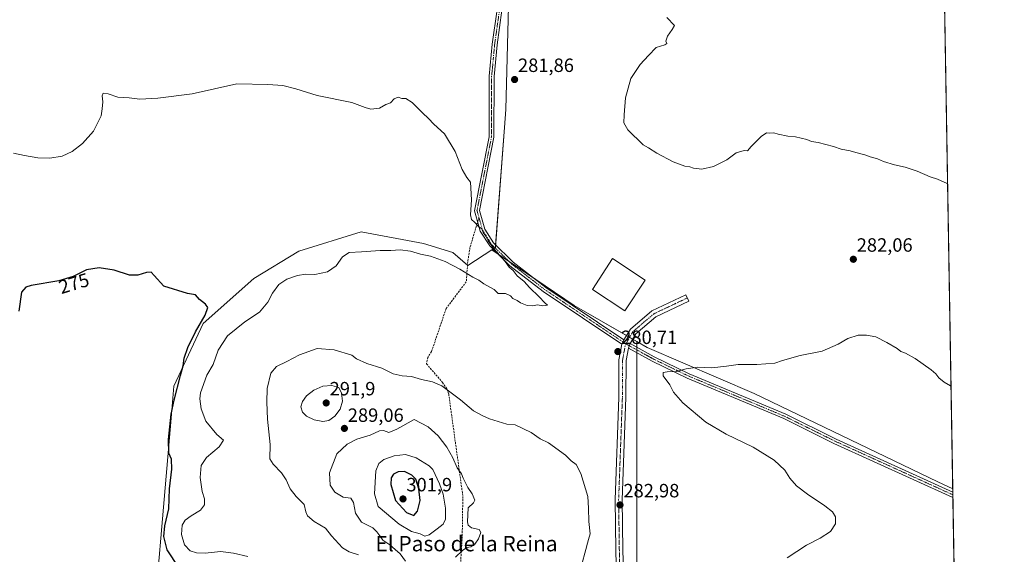
# Model space of a CAD drawing. Units: metres. Extents: x 615297 to 618778, y 4666920 to 4669290.
# Drawn here: x 618265 to 618778, y 4668538 to 4668817 of the extents above; entities that cross this region are included whole.
import ezdxf
from ezdxf.enums import TextEntityAlignment as Align

# ---------------------------------------------------------------- set-up
doc = ezdxf.new("R2010")
doc.units = ezdxf.units.M
doc.header["$MEASUREMENT"] = 0
doc.linetypes.add('TRAZO_Y_PUNTO', pattern=[1, 0.5, -0.25, 0, -0.25])
doc.linetypes.add('TRAZOSX2', pattern=[1.5, 1, -0.5])
for name, color, linetype, lineweight in [('Camino', 19, 'Continuous', 0), ('Camino Cxs', 19, 'Continuous', 0), ('Camino eje', 39, 'TRAZO_Y_PUNTO', 13), ('Carátula', 7, 'Continuous', 5), ('Comarca CxS', 133, 'Continuous', 0), ('Comunidad Autónoma CxS', 142, 'Continuous', 0), ('Cultivos herbáceos CxS', 92, 'Continuous', 0), ('Cultivos leñosos', 92, 'Continuous', 0), ('Cultivos leñosos CxS', 92, 'Continuous', 0), ('Curva de nivel maestra', 36, 'Continuous', 30), ('Curva de nivel normal', 36, 'Continuous', 0), ('Edificación industrial', 135, 'Continuous', 13), ('Edificación industrial Cxs', 135, 'Continuous', 13), ('Matorral', 135, 'Continuous', 0), ('Matorral CxS', 135, 'Continuous', 0), ('Municipio CxS', 142, 'Continuous', 0), ('Pista no pavimentada', 254, 'Continuous', 13), ('Pista no pavimentada Cxs', 254, 'Continuous', 0), ('Pista pavimentada eje', 135, 'TRAZO_Y_PUNTO', 0), ('Provincia CxS', 1, 'Continuous', 0), ('Punto de cota en terreno', 7, 'Continuous', 0), ('Rótulo de curva de nivel directora', 19, 'Continuous', 0), ('Rótulo de punto de cota en terreno', 19, 'Continuous', 0), ('Senda', 19, 'TRAZOSX2', 0), ('Texto cartográfico', 19, 'Continuous', 0)]:
    doc.layers.add(name, color=color, linetype=linetype, lineweight=lineweight)
doc.styles.add('Arial', font='txt', dxfattribs={"height": 0.2})

# ---------------------------------------------------------------- blocks, each defined once
blk = doc.blocks.new('*U150')
at = {"layer": 'Cultivos herbáceos CxS', "color": 92, "linetype": 'Continuous', "lineweight": 0}
blk.add_polyline3d([(618586.77, 4668488.36, 281.13), (618586.77, 4668573.96, 282.75), (618586.77, 4668649, 281.02), (618592.29, 4668645.82, 280.76), (618647.94, 4668621.88, 279.06), (618743.7, 4668575.93, 276.1), (618751.41, 4668572.33, 275.75), (618751.41, 4668572.33, 275.75), (618760.99, 4668003.54, 266.82)], dxfattribs=at)
blk = doc.blocks.new('*U162')
at = {"layer": 'Curva de nivel normal', "color": 36, "linetype": 'Continuous', "lineweight": 0}
blk.add_polyline3d([(618748.74, 4668731.14, 285), (618748.46, 4668731.31, 285), (618743.5, 4668733.68, 285), (618739.66, 4668734.84, 285), (618732.87, 4668737.75, 285), (618726.58, 4668739.9, 285), (618721.03, 4668741.1, 285), (618715.27, 4668742.86, 285), (618712.15, 4668744.18, 285), (618708.34, 4668745.24, 285), (618705.55, 4668746.28, 285), (618700.87, 4668747.44, 285), (618698.02, 4668748.42, 285), (618693.24, 4668749.3, 285), (618689.27, 4668750.66, 285), (618681.22, 4668752.72, 285), (618677.8, 4668753.3, 285), (618675.4, 4668754.23, 285), (618669.56, 4668755.73, 285), (618665.54, 4668756.04, 285), (618660.53, 4668757.03, 285), (618658.18, 4668757.68, 285), (618656.01, 4668757.54, 285), (618654.3, 4668757.72, 285), (618651.57, 4668755.84, 285), (618646.4, 4668750.7, 285), (618644.42, 4668748.35, 285), (618642.79, 4668748.61, 285), (618638.58, 4668747.37, 285), (618633.73, 4668743.72, 285), (618626.73, 4668740.27, 285), (618620.63, 4668738.78, 285), (618616.37, 4668739.28, 285), (618614.48, 4668739.98, 285), (618611.81, 4668740.31, 285), (618605.82, 4668742.66, 285), (618597.3, 4668747.14, 285), (618592.92, 4668749.89, 285), (618590.08, 4668751.43, 285), (618582.12, 4668759.28, 285), (618580.1, 4668762.93, 285), (618580.27, 4668767.1, 285), (618580.85, 4668776.02, 285), (618583.62, 4668786.03, 285), (618588.61, 4668793.35, 285), (618592.86, 4668798.08, 285), (618596.83, 4668802.27, 285), (618601.44, 4668803.64, 285), (618602.45, 4668804.25, 285), (618602.01, 4668805.51, 285), (618602.82, 4668808.12, 285), (618605.22, 4668811.57, 285), (618606.41, 4668813.7, 285), (618602.4, 4668817.9, 285)], dxfattribs=at)
blk = doc.blocks.new('5PATER')
at = {"layer": 'Carátula', "linetype": 'Continuous', "lineweight": 5}
h = blk.add_hatch(color=250, dxfattribs=at)
edge = h.paths.add_edge_path()
edge.add_ellipse((0, 0.01), major_axis=(-1.33, -1.34), ratio=0.999422, start_angle=0, end_angle=360)

msp = doc.modelspace()

# ---------------------------------------------------------------- linework, layer by layer
at = {"layer": 'Camino', "color": 19, "linetype": 'Continuous', "lineweight": 0}
for points in [[(618579.02, 4668647.68, 280.82), (618537.98, 4668675.16, 280.3), (618520.69, 4668688.54, 280), (618510.18, 4668698.82, 279.93), (618505.28, 4668706.54, 279.95), (618504.54, 4668709.15, 279.97), (618502.26, 4668717.17, 280.05), (618509.85, 4668755.73, 280.9), (618509.94, 4668787.28, 281.35), (618511.49, 4668803.91, 281.72), (618514.05, 4668821.97, 282.26), (618516.48, 4668848.82, 284.79), (618517.38, 4668864.53, 286.88), (618515.56, 4668878.72, 288.23), (618513.96, 4668915.03, 289.52), (618514.01, 4668974.81, 291.25), (618513.92, 4669062.16, 294.17), (618515.14, 4669116.59, 295.66), (618514.52, 4669161.18, 296.93), (618515.02, 4669177.25, 297.42), (618514.26, 4669191.5, 297.83), (618502.77, 4669233.9, 299.46), (618499.9, 4669247.64, 300.23), (618497.78, 4669252.95, 300.74)], [(618499.87, 4669254.47, 300.79), (618502.31, 4669248.36, 300.25), (618505.2, 4669234.49, 299.42), (618516.74, 4669191.9, 297.94), (618517.52, 4669177.28, 297.5), (618517.02, 4669161.16, 297.02), (618517.64, 4669116.58, 295.74), (618516.42, 4669062.13, 294.26), (618516.51, 4668974.81, 291.42), (618516.46, 4668915.09, 289.73), (618518.05, 4668878.94, 288.24), (618519.89, 4668864.62, 286.82), (618518.97, 4668848.64, 284.76), (618516.53, 4668821.69, 282.48), (618513.98, 4668803.62, 281.74), (618512.44, 4668787.16, 281.54), (618512.35, 4668755.48, 281.11), (618504.83, 4668717.28, 280.09), (618507.59, 4668707.57, 280.04), (618512.13, 4668700.4, 280.03), (618522.34, 4668690.43, 280.2), (618539.44, 4668677.19, 280.51), (618580.13, 4668649.94, 280.97)], [(618580.13, 4668649.94, 280.97), (618579.02, 4668647.68, 280.82)], [(618582.44, 4668645.64, 280.79), (618583.33, 4668648, 280.91)], [(618751.49, 4668567.78, 275.72), (618689.54, 4668595.97, 278.25), (618663.41, 4668608.88, 278.72), (618613.05, 4668629.97, 279.79), (618594.78, 4668638.84, 280.32), (618582.44, 4668645.64, 280.79)], [(618583.33, 4668648, 280.91), (618595.93, 4668641.06, 280.4), (618614.08, 4668632.25, 279.86), (618664.44, 4668611.15, 278.67), (618690.61, 4668598.23, 278.22), (618751.44, 4668570.55, 275.73)], [(618751.44, 4668570.55, 275.73), (618751.49, 4668567.78, 275.72)]]:
    msp.add_polyline3d(points, dxfattribs=at)
at = {"layer": 'Camino Cxs', "color": 19, "linetype": 'Continuous', "lineweight": 0}
msp.add_polyline3d([(618516.53, 4668821.69, 282.48), (618513.98, 4668803.62, 281.74), (618512.44, 4668787.16, 281.54), (618512.35, 4668755.48, 281.11), (618504.83, 4668717.28, 280.09), (618507.59, 4668707.57, 280.04), (618512.13, 4668700.4, 280.03), (618522.34, 4668690.43, 280.2), (618539.44, 4668677.19, 280.51), (618580.13, 4668649.94, 280.97), (618580.13, 4668649.94, 280.97), (618579.02, 4668647.68, 280.82), (618537.98, 4668675.16, 280.3), (618520.69, 4668688.54, 280), (618510.18, 4668698.82, 279.93), (618505.28, 4668706.54, 279.95), (618504.54, 4668709.15, 279.97), (618502.26, 4668717.17, 280.05), (618509.85, 4668755.73, 280.9), (618509.94, 4668787.28, 281.35), (618511.49, 4668803.91, 281.72), (618514.05, 4668821.97, 282.26)], dxfattribs=at)
msp.add_polyline3d([(618582.44, 4668645.64, 280.79), (618583.33, 4668648, 280.91), (618595.93, 4668641.06, 280.4), (618614.08, 4668632.25, 279.86), (618664.44, 4668611.15, 278.67), (618690.61, 4668598.23, 278.22), (618751.44, 4668570.55, 275.73), (618751.44, 4668570.55, 275.73), (618751.49, 4668567.78, 275.72), (618689.54, 4668595.97, 278.25), (618663.41, 4668608.88, 278.72), (618613.05, 4668629.97, 279.79), (618594.78, 4668638.84, 280.32), (618582.44, 4668645.64, 280.79)], close=True, dxfattribs=at)
at = {"layer": 'Camino eje', "color": 39, "linetype": 'TRAZO_Y_PUNTO', "lineweight": 13}
for points in [[(618498.16, 4669255.36, 300.83), (618501.11, 4669248, 300.27), (618503.99, 4669234.2, 299.44), (618515.5, 4669191.7, 297.89), (618516.27, 4669177.27, 297.48), (618515.77, 4669161.17, 296.98), (618516.39, 4669116.59, 295.72), (618515.17, 4669062.15, 294.22), (618515.26, 4668974.81, 291.33), (618515.21, 4668915.06, 289.62), (618516.81, 4668878.83, 288.23), (618518.64, 4668864.58, 286.85), (618517.73, 4668848.73, 284.78), (618515.29, 4668821.83, 282.37), (618512.74, 4668803.77, 281.73), (618511.19, 4668787.22, 281.51), (618511.1, 4668755.61, 281.03), (618503.55, 4668717.23, 280.07), (618504.57, 4668713.61, 280.05)], [(618504.57, 4668713.61, 280.05), (618506.44, 4668707.06, 279.97), (618511.16, 4668699.61, 279.97), (618521.52, 4668689.49, 280.11), (618538.71, 4668676.18, 280.41), (618579.58, 4668648.81, 280.88), (618581.23, 4668647.82, 280.87)], [(618581.23, 4668647.82, 280.87), (618582.89, 4668646.82, 280.85), (618595.36, 4668639.95, 280.36), (618613.57, 4668631.11, 279.83), (618663.93, 4668610.02, 278.7), (618690.08, 4668597.1, 278.23), (618751.47, 4668569.16, 275.72)]]:
    msp.add_polyline3d(points, dxfattribs=at)
at = {"layer": 'Comarca CxS', "color": 133, "linetype": 'Continuous', "lineweight": 0}
msp.add_polyline3d([(618778.28, 4666976.73, 264.8), (615335.31, 4666919.59, 258.69), (615297.49, 4669232.72, 258.86), (618739.33, 4669289.85, 304.06), (618778.28, 4666976.73, 264.8)], close=True, dxfattribs=at)
at = {"layer": 'Comunidad Autónoma CxS', "color": 142, "linetype": 'Continuous', "lineweight": 0}
msp.add_polyline3d([(618778.28, 4666976.73, 264.8), (615335.31, 4666919.59, 258.69), (615297.49, 4669232.72, 258.86), (618739.33, 4669289.85, 304.06), (618778.28, 4666976.73, 264.8)], close=True, dxfattribs=at)
at = {"layer": 'Cultivos herbáceos CxS', "color": 92, "linetype": 'Continuous', "lineweight": 0}
for points in [[(618028.29, 4669278.05, 298.97), (618489.78, 4669285.71, 301.52), (618511.69, 4669248.48, 299.83), (618511.69, 4669248.48, 299.83), (618521.83, 4669204.96, 298.21), (618523.25, 4669198.87, 298.06), (618523.23, 4669074.99, 294.54), (618521.75, 4668925.35, 290.04), (618521.21, 4668871.02, 287.55), (618518.59, 4668769.94, 281.78), (618517.88, 4668760.6, 281.61), (618513.16, 4668697.99, 280.01), (618511.24, 4668696.75, 279.88), (618498.83, 4668688.67, 279.74), (618490.99, 4668695.42, 279.48), (618475.6, 4668700.03, 279.19), (618443.21, 4668706.22, 278.47), (618410.65, 4668696.04, 277.46), (618387.25, 4668681.79, 276.24), (618360.8, 4668658.38, 275.06), (618345.54, 4668625.81, 274.66), (618344.26, 4668609.02, 274.86), (618332.51, 4668473.99, 273.48)], [(618511.24, 4668696.75, 279.88), (618511.88, 4668697.16, 279.92), (618512.95, 4668697.86, 280), (618513.16, 4668697.99, 280.01), (618513.26, 4668699.3, 280.06), (618517.88, 4668760.6, 281.61), (618518.59, 4668769.94, 281.78), (618521.21, 4668871.02, 287.55), (618521.75, 4668925.35, 290.04), (618523.23, 4669074.99, 294.54), (618523.25, 4669198.87, 298.06), (618521.83, 4669204.96, 298.21), (618511.69, 4669248.48, 299.83)], [(618429.98, 4668365.23, 277.16), (618423.88, 4668376.42, 277.8), (618414.72, 4668385.58, 277.85), (618413.7, 4668398.82, 278.36), (618405.56, 4668426.3, 277.37), (618347.01, 4668457.28, 274.16), (618335.98, 4668464.57, 273.49), (618332.51, 4668473.99, 273.48), (618344.26, 4668609.02, 274.86), (618345.54, 4668625.81, 274.66), (618360.8, 4668658.38, 275.06), (618387.25, 4668681.79, 276.24), (618410.65, 4668696.04, 277.46), (618443.21, 4668706.22, 278.47), (618475.6, 4668700.03, 279.19), (618490.99, 4668695.42, 279.48), (618498.61, 4668688.85, 279.74), (618498.83, 4668688.67, 279.74), (618511.24, 4668696.75, 279.88)], [(618530.61, 4668233.41, 271.69), (618534.57, 4668229.45, 269.78), (618555.45, 4668285.83, 267.99), (618563.8, 4668327.59, 268.04), (618576.32, 4668367.26, 269.66), (618605.56, 4668398.58, 270.25), (618643.14, 4668421.54, 270.17), (618644.97, 4668425.83, 271.38), (618649.4, 4668436.16, 274.08), (618647.09, 4668437.03, 274.51), (618645.07, 4668437.78, 274.76), (618643.05, 4668438.54, 274.95), (618599.29, 4668454.95, 277.97), (618586.77, 4668488.36, 281.13), (618586.77, 4668573.96, 282.75), (618586.77, 4668643.26, 280.69), (618586.77, 4668644.68, 280.76), (618586.77, 4668646.11, 280.85), (618586.77, 4668649, 281.02)], [(618586.77, 4668649, 281.02), (618592.29, 4668645.82, 280.76), (618647.94, 4668621.88, 279.06), (618743.7, 4668575.93, 276.1), (618751.41, 4668572.33, 275.75)], [(618751.41, 4668572.33, 275.75), (618751.44, 4668570.55, 275.73), (618751.46, 4668569.16, 275.72), (618751.49, 4668567.78, 275.72), (618753.34, 4668457.63, 273.94), (618753.36, 4668456.43, 273.81), (618753.39, 4668455.13, 273.67), (618753.51, 4668448, 271.83), (618756.73, 4668256.36, 268.45), (618758.33, 4668161.56, 268.31), (618758.56, 4668147.96, 268.2), (618760.99, 4668003.54, 266.82)]]:
    msp.add_polyline3d(points, dxfattribs=at)
at = {"layer": 'Cultivos leñosos', "color": 92, "linetype": 'Continuous', "lineweight": 0}
for points in [[(618559.52, 4669286.87, 301.19), (618739.33, 4669289.85, 304.06), (618751.41, 4668572.33, 275.75)], [(618511.24, 4668696.75, 279.88), (618511.88, 4668697.16, 279.92), (618512.95, 4668697.86, 280), (618513.16, 4668697.99, 280.01), (618513.26, 4668699.3, 280.06), (618517.88, 4668760.6, 281.61), (618518.59, 4668769.94, 281.78), (618521.21, 4668871.02, 287.55), (618521.75, 4668925.35, 290.04), (618523.23, 4669074.99, 294.54), (618523.25, 4669198.87, 298.06), (618521.83, 4669204.96, 298.21), (618511.69, 4669248.48, 299.83)], [(618586.77, 4668649, 281.02), (618584.64, 4668650.22, 281.08), (618583.03, 4668651.16, 281.12), (618581.41, 4668652.09, 281.17), (618554.11, 4668667.82, 280.9), (618534.12, 4668681.31, 280.41), (618520.42, 4668690.55, 280.09), (618514.65, 4668694.45, 279.93), (618511.24, 4668696.75, 279.88)], [(618586.77, 4668649, 281.02), (618592.29, 4668645.82, 280.76), (618647.94, 4668621.88, 279.06), (618743.7, 4668575.93, 276.1), (618751.41, 4668572.33, 275.75)]]:
    msp.add_polyline3d(points, dxfattribs=at)
at = {"layer": 'Cultivos leñosos CxS', "color": 92, "linetype": 'Continuous', "lineweight": 0}
msp.add_polyline3d([(618751.41, 4668572.33, 275.75), (618743.7, 4668575.93, 276.1), (618647.94, 4668621.88, 279.06), (618592.29, 4668645.82, 280.76), (618586.77, 4668649, 281.02), (618554.11, 4668667.82, 280.9), (618511.24, 4668696.75, 279.88), (618513.16, 4668697.99, 280.01), (618517.88, 4668760.6, 281.61), (618518.59, 4668769.94, 281.78), (618521.21, 4668871.02, 287.55), (618521.75, 4668925.35, 290.04), (618523.23, 4669074.99, 294.54), (618523.25, 4669198.87, 298.06), (618521.83, 4669204.96, 298.21), (618511.69, 4669248.48, 299.83), (618559.52, 4669286.87, 301.19), (618739.33, 4669289.85, 304.06), (618751.41, 4668572.33, 275.75)], close=True, dxfattribs=at)
at = {"layer": 'Curva de nivel maestra', "color": 36, "linetype": 'Continuous', "lineweight": 30}
for points in [[(618348.12, 4668531.31, 275), (618342.19, 4668540.42, 275), (618340.34, 4668547.42, 275), (618340.95, 4668552.95, 275), (618343.04, 4668561.91, 275), (618343.38, 4668572.23, 275), (618344.61, 4668582.59, 275), (618344.33, 4668587.71, 275), (618343, 4668590.82, 275), (618342.79, 4668597.94, 275), (618344.18, 4668611.18, 275), (618345.86, 4668618.55, 275), (618349, 4668631.23, 275), (618350.39, 4668636.31, 275), (618351.05, 4668640.43, 275), (618352.82, 4668645.91, 275), (618356.81, 4668654.14, 275), (618361.86, 4668662.75, 275), (618363.25, 4668666.67, 275), (618362.14, 4668668.47, 275), (618358.98, 4668670.99, 275), (618356.81, 4668673.39, 275), (618352.76, 4668674.08, 275), (618340.31, 4668677.8, 275), (618335.4, 4668683.49, 275), (618333.73, 4668685.22, 275), (618331.28, 4668685.01, 275), (618326.84, 4668683.6, 275), (618322.48, 4668683.65, 275), (618314.58, 4668686.16, 275), (618306.66, 4668687.44, 275), (618300.06, 4668686.33, 275), (618293.08, 4668682.84, 275), (618285.74, 4668680.66, 275), (618271.34, 4668678.21, 275), (618268.48, 4668677.28, 275), (618266.15, 4668674.69, 275), (618264.8, 4668664.9, 275)], [(618470.58, 4668558.43, 300), (618472.56, 4668560.57, 300), (618473.92, 4668566.26, 300), (618473.28, 4668572.3, 300), (618471.75, 4668577.25, 300), (618469.67, 4668579.39, 300), (618465.79, 4668581.31, 300), (618462.41, 4668581.19, 300), (618460.05, 4668579.84, 300), (618458.8, 4668578.06, 300), (618458.74, 4668574.57, 300), (618461.05, 4668566.22, 300), (618466.88, 4668559.97, 300), (618470.58, 4668558.43, 300)]]:
    msp.add_polyline3d(points, dxfattribs=at)
at = {"layer": 'Curva de nivel normal', "color": 36, "linetype": 'Continuous', "lineweight": 0}
for points in [[(618384.08, 4668537, 280), (618376.76, 4668538.69, 280), (618369.89, 4668539.56, 280), (618361.96, 4668538.79, 280), (618357.36, 4668538.86, 280), (618354.12, 4668539.95, 280), (618351.19, 4668543.02, 280), (618349.56, 4668548.48, 280), (618349.97, 4668553.35, 280), (618351.5, 4668555.9, 280), (618354.58, 4668558.12, 280), (618359.56, 4668561.12, 280), (618361.54, 4668564, 280), (618361.5, 4668567.1, 280), (618360.43, 4668570.92, 280), (618359.4, 4668578.23, 280), (618359.81, 4668584.46, 280), (618362.62, 4668588.56, 280), (618369.26, 4668594.09, 280), (618371.46, 4668597.63, 280), (618367.94, 4668600.63, 280), (618362.35, 4668607.5, 280), (618359.87, 4668613.9, 280), (618359.08, 4668619.23, 280), (618359.44, 4668622.23, 280), (618362.84, 4668631.44, 280), (618366.08, 4668637.08, 280), (618368.74, 4668644.54, 280), (618373.53, 4668652.01, 280), (618382.64, 4668659.23, 280), (618390.28, 4668664.23, 280), (618394.58, 4668669.61, 280), (618397.02, 4668674.3, 280), (618400.39, 4668678.74, 280), (618404.5, 4668681.49, 280), (618410.02, 4668683.42, 280), (618414.41, 4668684.14, 280), (618419.08, 4668683.96, 280), (618425.74, 4668685.37, 280), (618430.26, 4668688.41, 280), (618433.5, 4668693.22, 280), (618436.92, 4668695.48, 280), (618443.4, 4668695.67, 280), (618453.07, 4668696.42, 280), (618458.58, 4668696.52, 280), (618463.52, 4668696.76, 280), (618468.83, 4668696.07, 280), (618474.14, 4668694.61, 280), (618479.24, 4668693.49, 280), (618486.96, 4668690.66, 280), (618494.54, 4668686.78, 280), (618501.4, 4668682.55, 280), (618504.59, 4668680.93, 280), (618507.17, 4668679.05, 280), (618512.55, 4668676.05, 280), (618514.66, 4668673.99, 280), (618518.47, 4668673.97, 280), (618520.94, 4668672.78, 280), (618522.3, 4668671.47, 280), (618524.56, 4668670.39, 280), (618526.3, 4668669.14, 280), (618529.77, 4668667.85, 280), (618532.46, 4668667.64, 280), (618535.07, 4668668.15, 280), (618537.81, 4668667.56, 280), (618540.26, 4668668.02, 280), (618538.94, 4668669.11, 280), (618535.89, 4668672.39, 280), (618530.92, 4668677.09, 280), (618528.08, 4668680.24, 280), (618524.48, 4668683.32, 280), (618522.47, 4668685.97, 280), (618520.35, 4668687.7, 280), (618518.21, 4668690.77, 280), (618512.72, 4668696.99, 280), (618509.32, 4668701.5, 280), (618508.15, 4668703.9, 280), (618506.73, 4668705.9, 280), (618506.07, 4668707.68, 280), (618504.35, 4668708.95, 280), (618502.19, 4668711.24, 280), (618500.62, 4668712.62, 280), (618500.22, 4668715.1, 280), (618500.69, 4668722.93, 280), (618500.16, 4668731.99, 280), (618498.31, 4668734.48, 280), (618495.74, 4668738.57, 280), (618492.14, 4668747.97, 280), (618486.59, 4668757.21, 280), (618481.11, 4668762.34, 280), (618478.3, 4668765.25, 280), (618475.1, 4668768.18, 280), (618469.71, 4668773.54, 280), (618466.5, 4668775.57, 280), (618464.4, 4668775.65, 280), (618462.4, 4668776.41, 280), (618460.4, 4668775.53, 280), (618458.4, 4668773.33, 280), (618456.07, 4668772.44, 280), (618452.73, 4668770.53, 280), (618448.21, 4668770.16, 280), (618445.2, 4668771.04, 280), (618438.34, 4668773.5, 280), (618420.25, 4668777.27, 280), (618409.08, 4668780.67, 280), (618402.45, 4668782.34, 280), (618394.5, 4668782.97, 280), (618378.41, 4668783.32, 280), (618355.08, 4668778.1, 280), (618337.29, 4668775.79, 280), (618327.92, 4668775.35, 280), (618322.29, 4668775.93, 280), (618316.49, 4668776.35, 280), (618311.39, 4668777.99, 280), (618308.76, 4668778.34, 280), (618308.22, 4668777.08, 280), (618308.56, 4668773.84, 280), (618308.26, 4668770.23, 280), (618307.71, 4668766.57, 280), (618303.72, 4668758.57, 280), (618298.05, 4668752.18, 280), (618292.59, 4668747.96, 280), (618287.48, 4668745.59, 280), (618281, 4668744.49, 280), (618274.71, 4668744.72, 280), (618267.72, 4668745.94, 280), (618261.98, 4668747.1, 280)], [(618750.52, 4668625.58, 280), (618750.19, 4668625.87, 280), (618746.97, 4668627.77, 280), (618744.23, 4668630.08, 280), (618742.64, 4668632.15, 280), (618740.16, 4668634.34, 280), (618735.96, 4668637.14, 280), (618731.92, 4668640.1, 280), (618726.76, 4668642.93, 280), (618724.33, 4668643.84, 280), (618722.49, 4668645.34, 280), (618717.06, 4668648.57, 280), (618711.29, 4668651.46, 280), (618706.42, 4668652.4, 280), (618702.15, 4668652.35, 280), (618696.72, 4668650.57, 280), (618691.73, 4668647.59, 280), (618683.37, 4668644.05, 280), (618671.97, 4668641.77, 280), (618662.74, 4668639.08, 280), (618658.77, 4668637.81, 280), (618649.3, 4668637.04, 280), (618639.55, 4668637.02, 280), (618633.6, 4668636.12, 280), (618625.85, 4668635.38, 280), (618618.6, 4668635.58, 280), (618612.61, 4668634.73, 280), (618607.5, 4668633.48, 280), (618602.59, 4668633.27, 280), (618600.49, 4668632.84, 280), (618600.5, 4668631.08, 280), (618604.04, 4668626.42, 280), (618605.94, 4668622.7, 280), (618610.82, 4668616.99, 280), (618622.85, 4668607.02, 280), (618633.31, 4668600.81, 280), (618647.45, 4668593.95, 280), (618658.29, 4668587.13, 280), (618663.85, 4668582.02, 280), (618666.53, 4668577.81, 280), (618669.94, 4668573.89, 280), (618675.69, 4668569.41, 280), (618684.83, 4668563.44, 280), (618688.79, 4668560.34, 280), (618690.41, 4668557.69, 280), (618690.28, 4668554.06, 280), (618687.77, 4668550.01, 280), (618682.35, 4668546.51, 280), (618675.21, 4668542.98, 280), (618665.21, 4668536.24, 280)], [(618557.98, 4668532.24, 285), (618560.18, 4668540.58, 285), (618561.14, 4668543.91, 285), (618561.56, 4668545.91, 285), (618562.46, 4668548.79, 285), (618561.89, 4668555.3, 285), (618561.66, 4668562.18, 285), (618561.29, 4668568.21, 285), (618557.73, 4668580.25, 285), (618555.26, 4668584.89, 285), (618552.56, 4668586.9, 285), (618549.62, 4668589.82, 285), (618540.8, 4668596.21, 285), (618536.5, 4668598.33, 285), (618531.85, 4668601.68, 285), (618523.52, 4668605.69, 285), (618519.17, 4668606, 285), (618510.09, 4668608.74, 285), (618506.2, 4668610.56, 285), (618501.7, 4668612.84, 285), (618494.93, 4668618.72, 285), (618485.15, 4668625.98, 285), (618480.33, 4668628.01, 285), (618474.64, 4668629.22, 285), (618469.51, 4668630.71, 285), (618464.56, 4668631.11, 285), (618459.91, 4668632.19, 285), (618454.03, 4668635.12, 285), (618446.23, 4668637.54, 285), (618440.69, 4668640, 285), (618438.4, 4668641.9, 285), (618429.05, 4668644.68, 285), (618420.32, 4668645.34, 285), (618411.1, 4668642.1, 285), (618404.44, 4668638.53, 285), (618399.16, 4668635.97, 285), (618396.16, 4668632.57, 285), (618394.17, 4668624.55, 285), (618394.12, 4668617.49, 285), (618394.42, 4668608.55, 285), (618395.86, 4668595.37, 285), (618395.68, 4668587.83, 285), (618397.38, 4668585.2, 285), (618401.72, 4668580.54, 285), (618404.12, 4668576.98, 285), (618406.28, 4668572.27, 285), (618409.42, 4668568.3, 285), (618413.46, 4668564.04, 285), (618414.3, 4668560.32, 285), (618415.25, 4668558.12, 285), (618418.66, 4668555.32, 285), (618424.56, 4668551.72, 285), (618427.83, 4668547.72, 285), (618433.56, 4668541.52, 285), (618436.96, 4668539.41, 285), (618441.83, 4668537.82, 285)], [(618423.18, 4668607.29, 290), (618426.43, 4668607.87, 290), (618429.44, 4668610.18, 290), (618432.2, 4668613.8, 290), (618433.5, 4668617.87, 290), (618432.98, 4668622.18, 290), (618431.59, 4668625.09, 290), (618427.89, 4668626.09, 290), (618423.31, 4668625.74, 290), (618418.52, 4668623.61, 290), (618414.74, 4668620.78, 290), (618412.6, 4668617.84, 290), (618411.85, 4668614.99, 290), (618412.64, 4668612.16, 290), (618414.77, 4668610.08, 290), (618418.67, 4668608.2, 290), (618423.18, 4668607.29, 290)], [(618492.4, 4668536.67, 290), (618496.05, 4668540.18, 290), (618498.34, 4668541.65, 290), (618500.38, 4668542, 290), (618502.4, 4668543.46, 290), (618504.31, 4668546.14, 290), (618505.57, 4668549.44, 290), (618504.74, 4668551, 290), (618500.69, 4668551.86, 290), (618498.95, 4668553.4, 290), (618498.53, 4668555.05, 290), (618498.97, 4668562.39, 290), (618501.78, 4668565, 290), (618502.46, 4668566.42, 290), (618501.06, 4668569.74, 290), (618498.73, 4668572.93, 290), (618497.42, 4668575.7, 290), (618496.32, 4668577.75, 290), (618495.41, 4668580, 290), (618493.29, 4668583.23, 290), (618490.94, 4668588.48, 290), (618487.8, 4668594.01, 290), (618483.29, 4668599.9, 290), (618478.11, 4668604.62, 290), (618470.84, 4668608.34, 290), (618461.85, 4668603.3, 290), (618457.66, 4668601.7, 290), (618454.8, 4668602.69, 290), (618452.7, 4668602.4, 290), (618447.89, 4668600.17, 290), (618441.02, 4668598.08, 290), (618435.88, 4668595.61, 290), (618430.57, 4668590.48, 290), (618426.77, 4668580.55, 290), (618427, 4668574.25, 290), (618429.44, 4668570.54, 290), (618433.8, 4668567.96, 290), (618437.86, 4668567.47, 290), (618439.29, 4668565.14, 290), (618440.17, 4668559.6, 290), (618443.3, 4668554.84, 290), (618449.2, 4668552.01, 290), (618451.41, 4668549.9, 290), (618452.98, 4668547.82, 290), (618454.52, 4668545.46, 290), (618458.05, 4668543.12, 290), (618460.87, 4668540.6, 290), (618463.56, 4668538.42, 290), (618466.38, 4668534.64, 290)], [(618476.36, 4668547.62, 295), (618478.67, 4668548.3, 295), (618482.75, 4668551.5, 295), (618485.98, 4668553.81, 295), (618487.18, 4668556.54, 295), (618487.21, 4668562.23, 295), (618485.89, 4668569.49, 295), (618484.03, 4668574.93, 295), (618480.57, 4668582.4, 295), (618478.7, 4668584.2, 295), (618471.94, 4668588.4, 295), (618466.27, 4668590.2, 295), (618460.4, 4668589.38, 295), (618455.06, 4668587.54, 295), (618452.37, 4668585.5, 295), (618450.81, 4668581.62, 295), (618450.12, 4668569.68, 295), (618452.07, 4668563.01, 295), (618462.98, 4668553.8, 295), (618469.35, 4668550.03, 295), (618473.97, 4668548.76, 295), (618476.36, 4668547.62, 295)]]:
    msp.add_polyline3d(points, dxfattribs=at)
at = {"layer": 'Edificación industrial', "color": 135, "linetype": 'Continuous', "lineweight": 13}
msp.add_polyline3d([(618591.12, 4668681.06, 287.3), (618580.58, 4668665.07, 284.86), (618563.69, 4668676.19, 286.31), (618574.23, 4668692.21, 286.94), (618591.12, 4668681.06, 287.3)], dxfattribs=at)
at = {"layer": 'Edificación industrial Cxs', "color": 135, "linetype": 'Continuous', "lineweight": 13}
msp.add_polyline3d([(618591.12, 4668681.06, 287.3), (618580.58, 4668665.07, 284.86), (618563.69, 4668676.19, 286.31), (618574.23, 4668692.21, 286.94), (618591.12, 4668681.06, 287.3)], close=True, dxfattribs=at)
at = {"layer": 'Matorral', "color": 135, "linetype": 'Continuous', "lineweight": 0}
for points in [[(618429.98, 4668365.23, 277.16), (618423.88, 4668376.42, 277.8), (618414.72, 4668385.58, 277.85), (618413.7, 4668398.82, 278.36), (618405.56, 4668426.3, 277.37), (618347.01, 4668457.28, 274.16), (618335.98, 4668464.57, 273.49), (618332.51, 4668473.99, 273.48), (618344.26, 4668609.02, 274.86), (618345.54, 4668625.81, 274.66), (618360.8, 4668658.38, 275.06), (618387.25, 4668681.79, 276.24), (618410.65, 4668696.04, 277.46), (618443.21, 4668706.22, 278.47), (618475.6, 4668700.03, 279.19), (618490.99, 4668695.42, 279.48), (618498.61, 4668688.85, 279.74), (618498.83, 4668688.67, 279.74), (618511.24, 4668696.75, 279.88)], [(618586.77, 4668649, 281.02), (618584.64, 4668650.22, 281.08), (618583.03, 4668651.16, 281.12), (618581.41, 4668652.09, 281.17), (618554.11, 4668667.82, 280.9), (618534.12, 4668681.31, 280.41), (618520.42, 4668690.55, 280.09), (618514.65, 4668694.45, 279.93), (618511.24, 4668696.75, 279.88)], [(618530.61, 4668233.41, 271.69), (618534.57, 4668229.45, 269.78), (618555.45, 4668285.83, 267.99), (618563.8, 4668327.59, 268.04), (618576.32, 4668367.26, 269.66), (618605.56, 4668398.58, 270.25), (618643.14, 4668421.54, 270.17), (618644.97, 4668425.83, 271.38), (618649.4, 4668436.16, 274.08), (618647.09, 4668437.03, 274.51), (618645.07, 4668437.78, 274.76), (618643.05, 4668438.54, 274.95), (618599.29, 4668454.95, 277.97), (618586.77, 4668488.36, 281.13), (618586.77, 4668573.96, 282.75), (618586.77, 4668643.26, 280.69), (618586.77, 4668644.68, 280.76), (618586.77, 4668646.11, 280.85), (618586.77, 4668649, 281.02)]]:
    msp.add_polyline3d(points, dxfattribs=at)
at = {"layer": 'Matorral CxS', "color": 135, "linetype": 'Continuous', "lineweight": 0}
msp.add_polyline3d([(618332.51, 4668473.99, 273.48), (618344.26, 4668609.02, 274.86), (618345.54, 4668625.81, 274.66), (618360.8, 4668658.38, 275.06), (618387.25, 4668681.79, 276.24), (618410.65, 4668696.04, 277.46), (618443.21, 4668706.22, 278.47), (618475.6, 4668700.03, 279.19), (618490.99, 4668695.42, 279.48), (618498.83, 4668688.67, 279.74), (618511.24, 4668696.75, 279.88), (618511.24, 4668696.75, 279.88), (618554.11, 4668667.82, 280.9), (618586.77, 4668649, 281.02), (618586.77, 4668573.96, 282.75), (618586.77, 4668488.36, 281.13)], dxfattribs=at)
at = {"layer": 'Municipio CxS', "color": 142, "linetype": 'Continuous', "lineweight": 0}
msp.add_polyline3d([(615297.49, 4669232.72, 258.86), (618739.33, 4669289.85, 304.06), (618778.28, 4666976.73, 264.8), (618269.01, 4666968.28, 262.88), (618269.01, 4666968.28, 262.88), (618268.9, 4666968.8, 262.88), (618180.61, 4667395.5, 262.12), (618135.11, 4667604.33, 262.81), (618129.66, 4667602.73, 262.83), (618123.7, 4667601.12, 262.76), (617948.46, 4667564.17, 261.53), (617614.49, 4667492.13, 260.41), (617343.71, 4667433.28, 259.86), (617037.41, 4667366.58, 259.69), (616896.83, 4667335.43, 259.93)], dxfattribs=at)
at = {"layer": 'Pista no pavimentada', "color": 254, "linetype": 'Continuous', "lineweight": 13}
for points in [[(618580.13, 4668649.94, 280.97), (618583.44, 4668655.51, 281.48), (618594.71, 4668665.06, 282.37), (618612.39, 4668673.43, 282.98), (618613.99, 4668670.06, 282.8), (618596.75, 4668661.89, 282.16), (618586.33, 4668653.07, 281.31), (618583.33, 4668648, 280.91)], [(618580.13, 4668649.94, 280.97), (618579.02, 4668647.68, 280.82)], [(618582.44, 4668645.64, 280.79), (618581.25, 4668639.14, 280.64), (618581.17, 4668619.85, 280.88), (618579.22, 4668566.6, 282.94), (618579.58, 4668540.28, 283.04), (618580.14, 4668518.52, 282.54), (618581.54, 4668498.7, 281.8), (618586.07, 4668456.67, 279.11), (618586.64, 4668440.62, 277.48), (618586.11, 4668425.01, 275.8), (618584.17, 4668413.15, 274.77), (618579.98, 4668399.88, 273.88), (618575.24, 4668389.35, 273.32)], [(618576.4, 4668518.34, 282.57), (618575.84, 4668540.21, 283.11), (618575.48, 4668566.64, 283.1), (618577.43, 4668619.92, 280.93), (618577.51, 4668639.49, 280.66), (618579.02, 4668647.68, 280.82)], [(618582.44, 4668645.64, 280.79), (618583.33, 4668648, 280.91)]]:
    msp.add_polyline3d(points, dxfattribs=at)
at = {"layer": 'Pista no pavimentada Cxs', "color": 254, "linetype": 'Continuous', "lineweight": 0}
msp.add_polyline3d([(618576.4, 4668518.34, 282.57), (618575.84, 4668540.21, 283.11), (618575.48, 4668566.64, 283.1), (618577.43, 4668619.92, 280.93), (618577.51, 4668639.49, 280.66), (618579.02, 4668647.68, 280.82), (618580.13, 4668649.94, 280.97), (618583.44, 4668655.51, 281.48), (618594.71, 4668665.06, 282.37), (618612.39, 4668673.43, 282.98), (618613.99, 4668670.06, 282.8), (618596.75, 4668661.89, 282.16), (618586.33, 4668653.07, 281.31), (618583.33, 4668648, 280.91), (618583.33, 4668648, 280.91), (618582.44, 4668645.64, 280.79), (618581.25, 4668639.14, 280.64), (618581.17, 4668619.85, 280.88), (618579.22, 4668566.6, 282.94), (618579.58, 4668540.28, 283.04), (618580.14, 4668518.52, 282.54)], dxfattribs=at)
at = {"layer": 'Pista pavimentada eje', "color": 135, "linetype": 'TRAZO_Y_PUNTO', "lineweight": 0}
for points in [[(618613.19, 4668671.75, 282.88), (618595.73, 4668663.48, 282.27), (618584.89, 4668654.29, 281.39), (618581.73, 4668648.97, 280.94), (618581.23, 4668647.82, 280.87)], [(618581.23, 4668647.82, 280.87), (618580.73, 4668646.66, 280.82), (618579.38, 4668639.32, 280.65), (618579.3, 4668619.89, 280.9), (618577.35, 4668566.62, 282.92), (618577.71, 4668540.25, 283), (618578.27, 4668518.43, 282.55), (618579.68, 4668498.54, 281.88), (618580.84, 4668487.72, 281.37)]]:
    msp.add_polyline3d(points, dxfattribs=at)
at = {"layer": 'Provincia CxS', "color": 1, "linetype": 'Continuous', "lineweight": 0}
msp.add_polyline3d([(618269.01, 4666968.28, 262.88), (615335.31, 4666919.59, 258.69), (615326.33, 4667468.93, 258.69), (615297.49, 4669232.72, 258.86), (618739.33, 4669289.85, 304.06), (618778.28, 4666976.73, 264.8), (618269.01, 4666968.28, 262.88)], close=True, dxfattribs=at)
at = {"layer": 'Senda', "color": 19, "linetype": 'TRAZOSX2', "lineweight": 0}
msp.add_polyline3d([(618504.57, 4668713.61, 280.05), (618499.89, 4668698.02, 279.69), (618498.75, 4668690.65, 279.71), (618497.96, 4668680.14, 280.32), (618487.43, 4668666.16, 281.87), (618479.88, 4668643.77, 282.77), (618477.92, 4668640.75, 283.01), (618477.23, 4668637.37, 283.34), (618485.61, 4668627.69, 284.51), (618487.85, 4668624.35, 284.88), (618488.8, 4668621.77, 285.14), (618496.18, 4668568.3, 291.23), (618495.84, 4668547.35, 291.04), (618493.86, 4668514.33, 285.99), (618492.13, 4668498.42, 284.69), (618494.56, 4668495.59, 284.5), (618498.2, 4668493.92, 284.36), (618520.69, 4668489.02, 284.14), (618539.22, 4668484.12, 283.22), (618548.58, 4668483.39, 282.89), (618557.03, 4668484.5, 282.62), (618561.68, 4668485.53, 282.38), (618566.34, 4668486.74, 282.17), (618580.84, 4668487.72, 281.37)], dxfattribs=at)

# ---------------------------------------------------------------- block references
at = {"layer": 'Cultivos herbáceos CxS', "color": 92, "linetype": 'Continuous', "lineweight": 0}
msp.add_blockref('*U150', (0, 0), dxfattribs=at)
at = {"layer": 'Curva de nivel normal', "color": 36, "linetype": 'Continuous', "lineweight": 0}
msp.add_blockref('*U162', (0, 0), dxfattribs=at)
at = {"layer": 'Punto de cota en terreno', "linetype": 'Continuous', "lineweight": 0}
for p in [(618523.14, 4668785.52, 281.86), (618699.62, 4668691.87, 282.06), (618576.94, 4668643.77, 280.71), (618425, 4668617, 291.9), (618434.46, 4668603.74, 289.06), (618465, 4668567, 301.9), (618578.06, 4668563.87, 282.98)]:
    msp.add_blockref('5PATER', p, dxfattribs=at)

# ---------------------------------------------------------------- texts
at = {"layer": 'Rótulo de curva de nivel directora', "color": 19, "linetype": 'Continuous', "lineweight": 0, "style": 'Arial'}
msp.add_text('275', height=7, rotation=16.5416, dxfattribs=at).set_placement((618293.58, 4668679.31), align=Align.MIDDLE_CENTER)
at = {"layer": 'Rótulo de punto de cota en terreno', "color": 19, "linetype": 'Continuous', "lineweight": 0, "style": 'Arial'}
for s, p in [('281,86', (618524.9, 4668787.28)), ('282,06', (618701.38, 4668693.63)), ('280,71', (618578.7, 4668645.53)), ('291,9', (618426.76, 4668618.76)), ('289,06', (618436.22, 4668604.97)), ('301,9', (618466.76, 4668568.76)), ('282,98', (618579.82, 4668565.63))]:
    msp.add_text(s, height=7, dxfattribs=at).set_placement(p, align=Align.BOTTOM_LEFT)
at = {"layer": 'Texto cartográfico', "color": 19, "linetype": 'Continuous', "lineweight": 0, "style": 'Arial'}
msp.add_text('El Paso de la Reina', height=8, dxfattribs=at).set_placement((618498.1, 4668543.71), align=Align.MIDDLE_CENTER)

doc.saveas('drawing.dxf')
